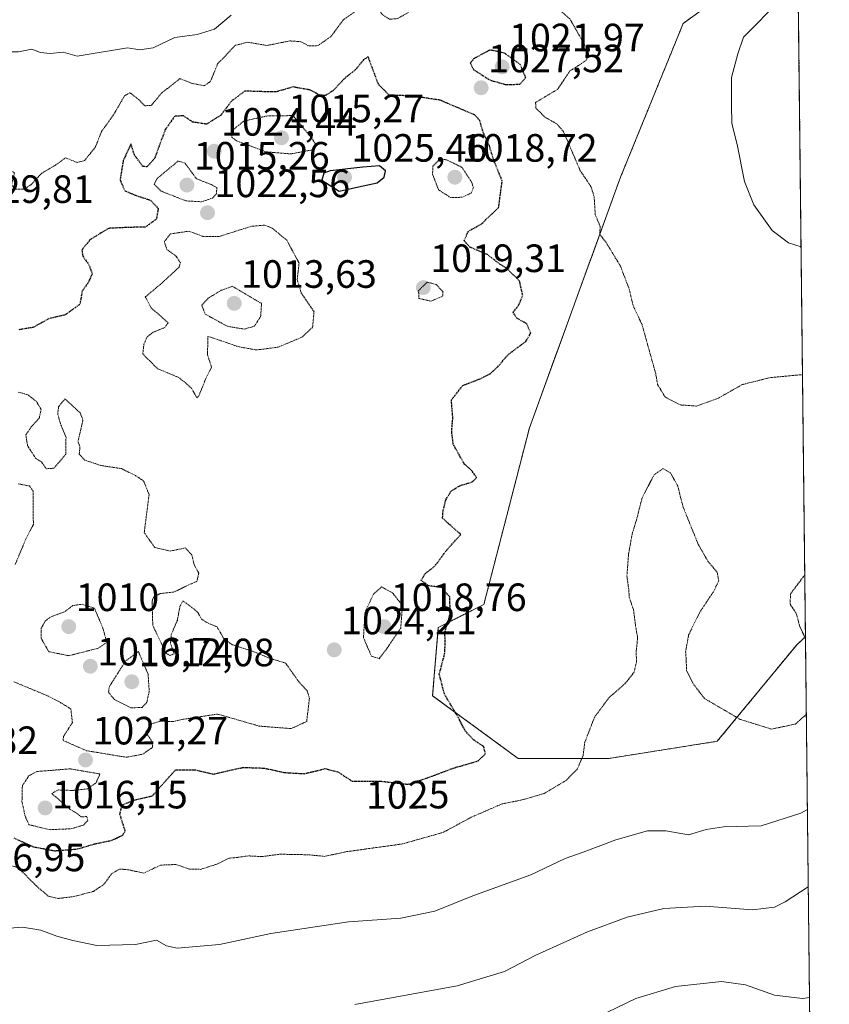
# Model space of a CAD drawing. Units: metres. Extents: x 573165 to 576603, y 4745015 to 4747365.
# Drawn here: x 576389 to 576594, y 4745501 to 4745751 of the extents above; entities that cross this region are included whole.
import ezdxf
from ezdxf.enums import TextEntityAlignment as Align

# ---------------------------------------------------------------- set-up
doc = ezdxf.new("R2010")
doc.units = ezdxf.units.M
doc.header["$MEASUREMENT"] = 0
doc.linetypes.add('TRAZOS', pattern=[0.75, 0.5, -0.25])
doc.linetypes.add('TRAZOS2', pattern=[0.375, 0.25, -0.125])
for name, color, linetype, lineweight in [('Arbolado forestal', 92, 'TRAZOS', 0), ('Arbolado forestal CxS', 92, 'Continuous', 0), ('Carátula', 7, 'Continuous', 5), ('Comarca CxS', 133, 'Continuous', 0), ('Comunidad Autónoma CxS', 142, 'Continuous', 0), ('Curva de nivel maestra', 36, 'Continuous', 30), ('Curva de nivel maestra depresión', 36, 'TRAZOS2', 30), ('Curva de nivel normal', 36, 'Continuous', 0), ('Curva de nivel normal depresión', 36, 'TRAZOS2', 0), ('Espacio natural protegido CxS', 2, 'Continuous', 0), ('Municipio CxS', 142, 'Continuous', 0), ('Provincia CxS', 1, 'Continuous', 0), ('Punto de cota en terreno', 7, 'Continuous', 0), ('Rótulo de curva de nivel directora', 19, 'Continuous', 0), ('Rótulo de punto de cota en terreno', 19, 'Continuous', 0)]:
    doc.layers.add(name, color=color, linetype=linetype, lineweight=lineweight)
doc.styles.add('Arial', font='txt', dxfattribs={"height": 0.2})

# ---------------------------------------------------------------- blocks, each defined once
blk = doc.blocks.new('*U151')
at = {"layer": 'Arbolado forestal CxS', "color": 92, "linetype": 'Continuous', "lineweight": 0}
blk.add_polyline3d([(576565.62, 4745567.91, 1030.84), (576538.16, 4745563.58, 1030.97), (576515.03, 4745563.58, 1027.27), (576493.35, 4745579.47, 1023.07), (576494.8, 4745596.82, 1024.05), (576506.36, 4745602.6, 1026.16), (576517.92, 4745647.4, 1027.53), (576541.05, 4745710.99, 1031.05), (576556.95, 4745750.01, 1033.57), (576572.84, 4745761.57, 1033.46), (576586.16, 4745758.24, 1035.08), (576587.99, 4745594.39, 1029.98), (576585.85, 4745592.48, 1029.4), (576565.62, 4745567.91, 1030.84)], close=True, dxfattribs=at)
blk = doc.blocks.new('*U156')
at = {"layer": 'Arbolado forestal CxS', "color": 92, "linetype": 'Continuous', "lineweight": 0}
blk.add_polyline3d([(576572.84, 4745761.57, 1033.46), (576556.95, 4745750.01, 1033.57), (576541.05, 4745710.99, 1031.05), (576517.92, 4745647.4, 1027.53), (576506.36, 4745602.6, 1026.16), (576494.8, 4745596.82, 1024.05), (576493.35, 4745579.47, 1023.07), (576515.03, 4745563.58, 1027.27), (576538.16, 4745563.58, 1030.97), (576565.62, 4745567.91, 1030.84), (576585.85, 4745592.48, 1029.4), (576587.99, 4745594.39, 1029.98), (576594.05, 4745051.63, 1119.91), (575612.64, 4745040.97, 1039.73), (575627.52, 4745065.62, 1041.38), (575643.64, 4745092.94, 1049.36), (575643.6, 4745110.74, 1055.18), (575628.56, 4745121.62, 1054.1), (575575.6, 4745126.61, 1051.72), (575555.09, 4745130.92, 1050.68), (575537.84, 4745149.98, 1046.85), (575529.27, 4745153.04, 1044.65), (575515.28, 4745158.03, 1042.88)], dxfattribs=at)
blk = doc.blocks.new('*U160')
at = {"layer": 'Curva de nivel normal', "color": 36, "linetype": 'Continuous', "lineweight": 0}
for points in [[(576369.36, 4745753.84, 1035), (576373.74, 4745750.91, 1035), (576377.59, 4745749.2, 1035), (576380.08, 4745746.71, 1035), (576384.5, 4745742.79, 1035), (576388.27, 4745742.81, 1035), (576391.65, 4745743.48, 1035), (576393.79, 4745742.62, 1035), (576396.24, 4745742.42, 1035), (576399.61, 4745742.72, 1035), (576403.11, 4745741.7, 1035), (576415.93, 4745743.86, 1035), (576419.06, 4745743.3, 1035), (576422.43, 4745743.8, 1035), (576427.93, 4745746.41, 1035), (576433.6, 4745747.18, 1035), (576438.02, 4745748.57, 1035), (576442.18, 4745752.08, 1035)], [(576586.14, 4745760.11, 1035), (576584.78, 4745758.64, 1035), (576580.1, 4745754.56, 1035), (576575.88, 4745750.17, 1035), (576572.29, 4745746.51, 1035), (576570.85, 4745742.3, 1035), (576569.18, 4745736.3, 1035), (576569.25, 4745729.3, 1035), (576569.32, 4745724.63, 1035), (576570.64, 4745719.3, 1035), (576572.53, 4745709.96, 1035), (576574.85, 4745703.96, 1035), (576579.52, 4745697.53, 1035), (576583.67, 4745694.38, 1035), (576586.89, 4745693.36, 1035)], [(576588.48, 4745550.59, 1035), (576586.84, 4745549.65, 1035), (576576.76, 4745546.49, 1035), (576567.16, 4745546.23, 1035), (576562.77, 4745545.5, 1035), (576558.33, 4745544.2, 1035), (576552.56, 4745545.19, 1035), (576547.92, 4745545.22, 1035), (576539.84, 4745542.94, 1035), (576531.61, 4745539.8, 1035), (576527.01, 4745538.15, 1035), (576518.25, 4745534.07, 1035), (576503.59, 4745528.72, 1035), (576493.94, 4745524.85, 1035), (576485.3, 4745523.02, 1035), (576472.02, 4745522.15, 1035), (576452.26, 4745519.19, 1035), (576439.23, 4745516.35, 1035), (576428.48, 4745515.45, 1035), (576425.79, 4745516.04, 1035), (576423.28, 4745517.49, 1035), (576417.93, 4745516.37, 1035), (576408.11, 4745516.08, 1035), (576402.04, 4745517.4, 1035), (576397.94, 4745518.46, 1035), (576393.94, 4745519.99, 1035), (576389.27, 4745520.72, 1035), (576382.62, 4745520.28, 1035)]]:
    blk.add_polyline3d(points, dxfattribs=at)
blk = doc.blocks.new('*U173')
at = {"layer": 'Curva de nivel normal depresión', "color": 36, "linetype": 'TRAZOS2', "lineweight": 0}
for points in [[(576588.21, 4745574.75, 1030), (576585.52, 4745572.3, 1030), (576579.38, 4745571, 1030), (576571.41, 4745573.47, 1030), (576562.34, 4745578.79, 1030), (576559.39, 4745582.66, 1030), (576557.8, 4745585.91, 1030), (576557.73, 4745588.46, 1030), (576557.57, 4745590.64, 1030), (576558.34, 4745594.9, 1030), (576561.17, 4745600.65, 1030), (576564.71, 4745605.98, 1030), (576565.98, 4745608.64, 1030), (576565.58, 4745610.81, 1030), (576563.23, 4745613.59, 1030), (576560.8, 4745617.85, 1030), (576556.93, 4745627.34, 1030), (576555.56, 4745632.72, 1030), (576553.75, 4745635.95, 1030), (576551.88, 4745637.1, 1030), (576549.59, 4745635.52, 1030), (576546.52, 4745629.67, 1030), (576545.29, 4745624.73, 1030), (576544.01, 4745620.5, 1030), (576543.11, 4745615.5, 1030), (576542.67, 4745609.83, 1030), (576543.1, 4745606.73, 1030), (576543.28, 4745604.44, 1030), (576544.38, 4745601.14, 1030), (576544.88, 4745597.07, 1030), (576545.4, 4745594.18, 1030), (576545.03, 4745590.84, 1030), (576545.1, 4745588.02, 1030), (576544.52, 4745585.46, 1030), (576542.21, 4745582.54, 1030), (576538.12, 4745578.97, 1030), (576534.47, 4745574.06, 1030), (576531.98, 4745567.65, 1030), (576531.55, 4745564.32, 1030), (576530.11, 4745560.92, 1030), (576527.23, 4745557.98, 1030), (576521.68, 4745554.68, 1030), (576516.36, 4745553.11, 1030), (576510.98, 4745552.03, 1030), (576503.16, 4745548.65, 1030), (576496.08, 4745544.82, 1030), (576485.6, 4745541.86, 1030), (576471.6, 4745539.92, 1030), (576465.9, 4745538.72, 1030), (576461.66, 4745539.13, 1030), (576454.7, 4745539.27, 1030), (576450.01, 4745538.67, 1030), (576446.5, 4745538.84, 1030), (576443.72, 4745538.44, 1030), (576441.69, 4745538.26, 1030), (576438.6, 4745536.74, 1030), (576434.43, 4745535.43, 1030), (576431.64, 4745535.48, 1030), (576428.18, 4745536.66, 1030), (576424.31, 4745536.5, 1030), (576420.02, 4745534.46, 1030), (576416.26, 4745535.3, 1030), (576413.91, 4745535.51, 1030), (576411.84, 4745534.27, 1030), (576409.92, 4745531.62, 1030), (576407.27, 4745529.84, 1030), (576402.27, 4745528.51, 1030), (576398.27, 4745528.04, 1030), (576395.8, 4745528.63, 1030), (576392.73, 4745531.27, 1030), (576388.19, 4745535.82, 1030), (576384.29, 4745537.03, 1030), (576381.96, 4745536.76, 1030), (576380.03, 4745538.65, 1030), (576377.6, 4745540.38, 1030), (576373.91, 4745540.88, 1030), (576368.53, 4745541.16, 1030), (576358.68, 4745544.07, 1030), (576351.65, 4745548.51, 1030), (576349.82, 4745552.1, 1030), (576348.09, 4745553.34, 1030), (576344.39, 4745553.9, 1030), (576338.27, 4745555.22, 1030), (576335.13, 4745558.87, 1030), (576329.79, 4745564.65, 1030), (576329.95, 4745570.32, 1030), (576329.02, 4745573.2, 1030), (576329.52, 4745574.94, 1030), (576332.14, 4745577.53, 1030), (576335.61, 4745580.22, 1030), (576338.27, 4745582.58, 1030), (576341.4, 4745582.24, 1030), (576342.69, 4745583.08, 1030), (576342.99, 4745586.08, 1030), (576341.84, 4745589.45, 1030), (576339.94, 4745591.62, 1030), (576337.9, 4745592.5, 1030), (576335.99, 4745594.39, 1030), (576335.5, 4745596.61, 1030), (576335.2, 4745598.91, 1030), (576332.35, 4745602, 1030), (576330.63, 4745605.23, 1030), (576330.36, 4745608.72, 1030), (576329.72, 4745610.74, 1030), (576327.67, 4745611.56, 1030), (576323.91, 4745608.38, 1030), (576320.82, 4745607.2, 1030), (576318.75, 4745607.51, 1030), (576310.33, 4745611.14, 1030), (576303.32, 4745612.8, 1030), (576300, 4745611.7, 1030), (576297.69, 4745609.31, 1030), (576295.59, 4745610.28, 1030), (576293.98, 4745612.67, 1030), (576292.05, 4745614.38, 1030), (576289.49, 4745613.87, 1030), (576285.62, 4745610.94, 1030), (576283.54, 4745608.31, 1030), (576281.49, 4745604.65, 1030), (576278.22, 4745600.77, 1030), (576276.84, 4745597.14, 1030), (576276.15, 4745592.91, 1030), (576273.63, 4745589.52, 1030), (576269.86, 4745586.78, 1030), (576267.66, 4745584.87, 1030), (576265.84, 4745584.13, 1030), (576263.38, 4745584.53, 1030), (576260.36, 4745586, 1030), (576258.63, 4745587.9, 1030), (576257.22, 4745592.25, 1030), (576256.76, 4745599.46, 1030), (576254.64, 4745606.82, 1030), (576251.76, 4745616.8, 1030), (576251.62, 4745620.64, 1030), (576254.14, 4745623.35, 1030), (576261.5, 4745627.54, 1030), (576263.92, 4745627.87, 1030), (576267.58, 4745626.98, 1030), (576270.14, 4745625.1, 1030), (576272.49, 4745624.76, 1030), (576276.64, 4745627.23, 1030), (576279.36, 4745632.25, 1030), (576280.62, 4745636.62, 1030), (576284.35, 4745640.7, 1030), (576286.81, 4745645, 1030), (576291.62, 4745648.79, 1030), (576295.8, 4745650.43, 1030), (576299.26, 4745653.82, 1030), (576302.86, 4745661.37, 1030), (576304.52, 4745666.24, 1030), (576307.61, 4745668.67, 1030), (576309.95, 4745670.47, 1030), (576311.95, 4745670.22, 1030), (576314.62, 4745669.77, 1030), (576319.28, 4745673.31, 1030), (576321.77, 4745674.88, 1030), (576323.23, 4745673.9, 1030), (576325.77, 4745670.85, 1030), (576328.28, 4745671.65, 1030), (576331.52, 4745673.47, 1030), (576333.57, 4745673.94, 1030), (576336.52, 4745674.23, 1030), (576341.27, 4745676.41, 1030), (576343.88, 4745676.17, 1030), (576346.04, 4745676.78, 1030), (576349.55, 4745678.78, 1030), (576351.58, 4745677.52, 1030), (576352.01, 4745674.89, 1030), (576353.22, 4745673.92, 1030), (576355.08, 4745673.97, 1030), (576356.62, 4745674.84, 1030), (576357.74, 4745676.24, 1030), (576359.6, 4745676.54, 1030), (576361.87, 4745677.81, 1030), (576363.96, 4745679.64, 1030), (576365.46, 4745680.64, 1030), (576364.55, 4745682.24, 1030), (576362.43, 4745686.54, 1030), (576360.8, 4745688.79, 1030), (576363.04, 4745690.81, 1030), (576363.09, 4745691.45, 1030), (576361.36, 4745692.38, 1030), (576356.37, 4745693.06, 1030), (576352.51, 4745694.58, 1030), (576349.17, 4745694.34, 1030), (576345.56, 4745692.16, 1030), (576343.94, 4745689.97, 1030), (576339.46, 4745688.54, 1030), (576334.83, 4745688.7, 1030), (576331.58, 4745687.94, 1030), (576327.22, 4745687.3, 1030), (576322.05, 4745684.99, 1030), (576317.33, 4745685.58, 1030), (576312.79, 4745686.72, 1030), (576306.98, 4745689.63, 1030), (576304.6, 4745691.67, 1030), (576303.3, 4745694.9, 1030), (576302.74, 4745699.26, 1030), (576302.05, 4745702.46, 1030), (576302.96, 4745705.3, 1030), (576304.66, 4745708.64, 1030), (576304.74, 4745710.58, 1030), (576300.68, 4745715.74, 1030), (576299.16, 4745718.58, 1030), (576300.41, 4745720.65, 1030), (576305.27, 4745722.38, 1030), (576308.95, 4745723.5, 1030), (576313.37, 4745727.58, 1030), (576316.2, 4745732.02, 1030), (576320.96, 4745736.82, 1030), (576331.34, 4745743.19, 1030), (576339.85, 4745751.94, 1030), (576343.82, 4745757.7, 1030), (576346.24, 4745758.93, 1030), (576348.28, 4745758.31, 1030), (576352.17, 4745755.19, 1030), (576358.82, 4745749.18, 1030), (576363.87, 4745745.23, 1030), (576369.5, 4745739.51, 1030), (576372.68, 4745734.32, 1030), (576376.97, 4745729.24, 1030), (576378.13, 4745726.52, 1030), (576377.86, 4745723.59, 1030), (576379.18, 4745719.32, 1030), (576380.86, 4745717.32, 1030), (576383.16, 4745715.85, 1030), (576385.06, 4745713.72, 1030), (576387.2, 4745712.08, 1030), (576386.48, 4745709.13, 1030), (576387.39, 4745707.96, 1030), (576389.69, 4745708.02, 1030), (576391.48, 4745709.14, 1030), (576394.16, 4745712.02, 1030), (576397.61, 4745714.06, 1030), (576400.2, 4745715.93, 1030), (576403.1, 4745714.74, 1030), (576404.99, 4745715.23, 1030), (576407.74, 4745718.63, 1030), (576409.35, 4745722.63, 1030), (576412.44, 4745726.96, 1030), (576415.15, 4745731.66, 1030), (576416.52, 4745732.44, 1030), (576418.74, 4745730.7, 1030), (576420.27, 4745729.12, 1030), (576421.97, 4745729.25, 1030), (576424.6, 4745732.4, 1030), (576429.23, 4745736.01, 1030), (576432.14, 4745734.86, 1030), (576435.41, 4745734.18, 1030), (576436.98, 4745735.35, 1030), (576438.78, 4745739.74, 1030), (576443.26, 4745744.48, 1030), (576446.45, 4745745.24, 1030), (576451.33, 4745744.43, 1030), (576457.11, 4745745.59, 1030), (576459.93, 4745745.38, 1030), (576461.93, 4745744.3, 1030), (576464.26, 4745744.39, 1030), (576467.6, 4745746.76, 1030), (576470.68, 4745750.92, 1030), (576475.69, 4745754.45, 1030), (576478.6, 4745754.63, 1030), (576480.79, 4745752.15, 1030), (576482.38, 4745751.08, 1030), (576484.45, 4745751.25, 1030), (576487.04, 4745752.69, 1030), (576488.42, 4745754.63, 1030), (576489.35, 4745756.73, 1030), (576492.09, 4745758.66, 1030), (576495.93, 4745758.58, 1030), (576499.61, 4745758.74, 1030), (576501.92, 4745759.86, 1030), (576503.93, 4745762.29, 1030), (576506.21, 4745761.97, 1030), (576509.27, 4745758.82, 1030), (576511.84, 4745757.82, 1030), (576513.72, 4745758.28, 1030), (576514.33, 4745760.07, 1030), (576512.76, 4745764.24, 1030), (576509.04, 4745766.86, 1030), (576505.94, 4745766.98, 1030), (576504.74, 4745768.45, 1030), (576506.81, 4745769.19, 1030), (576511.27, 4745769.17, 1030), (576519.31, 4745769.98, 1030), (576524.43, 4745770.23, 1030), (576527.71, 4745768.63, 1030), (576530.37, 4745763.56, 1030), (576531.1, 4745761.46, 1030), (576530.58, 4745759.09, 1030), (576525.11, 4745756.3, 1030), (576523.58, 4745755.11, 1030), (576528.18, 4745751.21, 1030), (576532.48, 4745743.62, 1030), (576532.99, 4745742.06, 1030), (576532.21, 4745740.54, 1030), (576528.22, 4745737.96, 1030), (576525.06, 4745733.3, 1030), (576519.5, 4745729.96, 1030), (576519.55, 4745728.53, 1030), (576521.89, 4745726.24, 1030), (576524.93, 4745724.49, 1030), (576526.6, 4745722.53, 1030), (576530.85, 4745712.63, 1030), (576533.55, 4745708.63, 1030), (576534.36, 4745706.02, 1030), (576534.64, 4745701.51, 1030), (576535.86, 4745698.6, 1030), (576535.82, 4745696.45, 1030), (576537.4, 4745694.45, 1030), (576541.04, 4745688.42, 1030), (576543.25, 4745682.64, 1030), (576544.22, 4745678.49, 1030), (576546.51, 4745673.62, 1030), (576549.98, 4745661.19, 1030), (576550.45, 4745658.42, 1030), (576552.35, 4745655.26, 1030), (576556.16, 4745653.25, 1030), (576560.31, 4745652.95, 1030), (576565.92, 4745654.99, 1030), (576571.92, 4745658.39, 1030), (576578.92, 4745660.15, 1030), (576587.25, 4745660.94, 1030)], [(576587.82, 4745610.14, 1030), (576584.19, 4745605.3, 1030), (576584.11, 4745602.66, 1030), (576585.67, 4745600.35, 1030), (576586.56, 4745597, 1030), (576588, 4745593.94, 1030)], [(576588.21, 4745574.75, 1030)]]:
    blk.add_polyline3d(points, dxfattribs=at)
blk = doc.blocks.new('*U174')
at = {"layer": 'Curva de nivel normal', "color": 36, "linetype": 'Continuous', "lineweight": 0}
blk.add_polyline3d([(576473.6, 4745501.15, 1040), (576499.59, 4745505.88, 1040), (576511.59, 4745509.53, 1040), (576519.59, 4745513.67, 1040), (576532.7, 4745519.59, 1040), (576542.73, 4745523.26, 1040), (576552.04, 4745525.5, 1040), (576562.57, 4745526.07, 1040), (576574.52, 4745525.12, 1040), (576580.12, 4745525.87, 1040), (576582.88, 4745527.17, 1040), (576588.7, 4745531.01, 1040)], dxfattribs=at)
blk = doc.blocks.new('*U204')
at = {"layer": 'Curva de nivel normal', "color": 36, "linetype": 'Continuous', "lineweight": 0}
blk.add_polyline3d([(576530.59, 4745495.74, 1045), (576544.92, 4745502.65, 1045), (576555.02, 4745505.71, 1045), (576566.67, 4745506.94, 1045), (576572.76, 4745506.16, 1045), (576580.14, 4745503.55, 1045), (576587.24, 4745502.66, 1045), (576589.01, 4745502.89, 1045)], dxfattribs=at)
blk = doc.blocks.new('5PATER')
at = {"layer": 'Carátula', "linetype": 'Continuous', "lineweight": 5}
h = blk.add_hatch(color=250, dxfattribs=at)
edge = h.paths.add_edge_path()
edge.add_ellipse((0, 0.01), major_axis=(-1.33, -1.34), ratio=0.999422, start_angle=0, end_angle=360)

msp = doc.modelspace()

# ---------------------------------------------------------------- linework, layer by layer
at = {"layer": 'Arbolado forestal', "color": 92, "linetype": 'TRAZOS', "lineweight": 0}
for points in [[(576587.99, 4745594.39, 1029.98), (576585.85, 4745592.48, 1029.4), (576565.61, 4745567.91, 1030.84), (576538.16, 4745563.58, 1030.97), (576515.03, 4745563.58, 1027.27), (576493.35, 4745579.47, 1023.07), (576494.8, 4745596.82, 1024.05), (576506.36, 4745602.6, 1026.16), (576517.92, 4745647.4, 1027.53), (576541.05, 4745710.99, 1031.05), (576556.95, 4745750.01, 1033.57), (576572.84, 4745761.57, 1033.46), (576586.16, 4745758.24, 1035.08)], [(576586.16, 4745758.24, 1035.08), (576587.99, 4745594.39, 1029.98)], [(576587.99, 4745594.39, 1029.98), (576589.27, 4745479.82, 1049.45), (576590.69, 4745352.97, 1083.86), (576590.7, 4745351.72, 1084.17), (576590.71, 4745350.47, 1084.49), (576594.05, 4745051.63, 1119.91), (576020.41, 4745045.4, 1076.88), (576019.16, 4745045.38, 1077.07), (576017.9, 4745045.37, 1077.26), (575612.64, 4745040.97, 1039.73)]]:
    msp.add_polyline3d(points, dxfattribs=at)
at = {"layer": 'Comarca CxS', "color": 133, "linetype": 'Continuous', "lineweight": 0}
msp.add_polyline3d([(576594.05, 4745051.63, 1119.91), (573189.79, 4745014.64, 964.21), (573165.15, 4747328.08, 958.73), (576568.23, 4747365.06, 811.56), (576594.05, 4745051.63, 1119.91)], close=True, dxfattribs=at)
msp.add_polyline3d([(576594.05, 4745051.63, 1119.91), (573189.79, 4745014.64, 964.21), (573165.15, 4747328.08, 958.73), (576568.23, 4747365.06, 811.56), (576594.05, 4745051.63, 1119.91)], close=True, dxfattribs=at)
at = {"layer": 'Comunidad Autónoma CxS', "color": 142, "linetype": 'Continuous', "lineweight": 0}
msp.add_polyline3d([(576594.05, 4745051.63, 1119.91), (573189.79, 4745014.64, 964.21), (573165.15, 4747328.08, 958.73), (575901.65, 4747357.82, 844.96), (576568.23, 4747365.06, 811.56), (576573.68, 4746877.06, 1046.94), (576594.05, 4745051.63, 1119.91)], close=True, dxfattribs=at)
msp.add_polyline3d([(576594.05, 4745051.63, 1119.91), (573189.79, 4745014.64, 964.21), (573165.15, 4747328.08, 958.73), (575901.65, 4747357.82, 844.96), (576568.23, 4747365.06, 811.56), (576573.68, 4746877.06, 1046.94), (576594.05, 4745051.63, 1119.91)], close=True, dxfattribs=at)
at = {"layer": 'Curva de nivel maestra', "color": 36, "linetype": 'Continuous', "lineweight": 30}
msp.add_polyline3d([(576469.66, 4745707.46, 1025), (576474.51, 4745708.6, 1025), (576479.32, 4745709.57, 1025), (576481.08, 4745711.03, 1025), (576481.43, 4745712.63, 1025), (576479.88, 4745713.88, 1025), (576475.62, 4745713.53, 1025), (576467.36, 4745712.6, 1025), (576465.74, 4745712.06, 1025), (576465.26, 4745710.29, 1025), (576469.66, 4745707.46, 1025)], dxfattribs=at)
at = {"layer": 'Curva de nivel maestra depresión', "color": 36, "linetype": 'TRAZOS2', "lineweight": 30}
for points in [[(576511.92, 4745734.51, 1025), (576515.49, 4745734.6, 1025), (576516.98, 4745736.3, 1025), (576515.58, 4745739.63, 1025), (576511.56, 4745742.51, 1025), (576507.92, 4745743.29, 1025), (576503.77, 4745741.06, 1025), (576502.92, 4745739.96, 1025), (576503.74, 4745738.32, 1025), (576507.84, 4745735.68, 1025), (576511.92, 4745734.51, 1025)], [(576387.02, 4745543.4, 1025), (576392.09, 4745541.14, 1025), (576397.43, 4745540.14, 1025), (576403.24, 4745540.61, 1025), (576407.52, 4745541.88, 1025), (576411.96, 4745542.8, 1025), (576414.69, 4745544.11, 1025), (576415.32, 4745545.2, 1025), (576413.98, 4745549.43, 1025), (576414.5, 4745551.78, 1025), (576417.93, 4745553.07, 1025), (576422.23, 4745554.09, 1025), (576428.08, 4745560.65, 1025), (576433.1, 4745560.69, 1025), (576437.74, 4745559.59, 1025), (576445.2, 4745561.28, 1025), (576450.54, 4745561.12, 1025), (576455.82, 4745559.98, 1025), (576460.79, 4745559.7, 1025), (576466.12, 4745560.97, 1025), (576469.28, 4745560.16, 1025), (576472.95, 4745557.79, 1025), (576479.85, 4745557.83, 1025), (576487.18, 4745557, 1025), (576492.18, 4745558.69, 1025), (576498.63, 4745561.12, 1025), (576504.87, 4745562.92, 1025), (576506.79, 4745564.69, 1025), (576506.32, 4745566.58, 1025), (576503.72, 4745568.29, 1025), (576501.7, 4745570.43, 1025), (576499.88, 4745573.94, 1025), (576496.33, 4745579.97, 1025), (576495.05, 4745584.96, 1025), (576496.41, 4745590.11, 1025), (576496.58, 4745593.15, 1025), (576496.44, 4745595.44, 1025), (576497.83, 4745600.33, 1025), (576497.71, 4745604.52, 1025), (576495.66, 4745606.92, 1025), (576492.45, 4745607.33, 1025), (576490.44, 4745608.7, 1025), (576491.5, 4745610.48, 1025), (576493.89, 4745612.31, 1025), (576496.96, 4745616.48, 1025), (576500.51, 4745620.42, 1025), (576497.44, 4745623.06, 1025), (576495.89, 4745624.52, 1025), (576496.01, 4745626.4, 1025), (576496.73, 4745629.19, 1025), (576498.04, 4745631.4, 1025), (576500.25, 4745632.75, 1025), (576503.42, 4745633.72, 1025), (576504.51, 4745634.82, 1025), (576503.33, 4745636.53, 1025), (576501.43, 4745638.22, 1025), (576498.58, 4745643.29, 1025), (576498.2, 4745646.54, 1025), (576498.49, 4745649.97, 1025), (576498.12, 4745654.47, 1025), (576501.01, 4745658.18, 1025), (576505.39, 4745659.86, 1025), (576507.92, 4745661.12, 1025), (576509.92, 4745662.94, 1025), (576512.59, 4745666.08, 1025), (576517.02, 4745669.35, 1025), (576518.28, 4745671.5, 1025), (576517.18, 4745673.9, 1025), (576514.72, 4745675.23, 1025), (576513.78, 4745676.72, 1025), (576515.25, 4745678.64, 1025), (576516.23, 4745681, 1025), (576515.43, 4745684.66, 1025), (576512.32, 4745687.75, 1025), (576510.08, 4745689.2, 1025), (576507.29, 4745691.36, 1025), (576502.79, 4745693.28, 1025), (576501.39, 4745694.91, 1025), (576502.36, 4745697.24, 1025), (576505.7, 4745699.12, 1025), (576510.11, 4745703.3, 1025), (576511.01, 4745710.06, 1025), (576508.98, 4745715.07, 1025), (576507.78, 4745718.88, 1025), (576506.08, 4745722.69, 1025), (576505.32, 4745725.4, 1025), (576504.04, 4745726.8, 1025), (576495.28, 4745730.54, 1025), (576488.01, 4745731.63, 1025), (576482.32, 4745731.81, 1025), (576479.58, 4745734.62, 1025), (576478.58, 4745737.28, 1025), (576476.99, 4745741.58, 1025), (576475.78, 4745740.76, 1025), (576473.81, 4745738.31, 1025), (576471.12, 4745736.16, 1025), (576468.14, 4745733, 1025), (576466.09, 4745731.7, 1025), (576464.68, 4745731.86, 1025), (576462.13, 4745733.16, 1025), (576457.93, 4745733.9, 1025), (576453.67, 4745732.68, 1025), (576448.98, 4745732.72, 1025), (576445.69, 4745732.88, 1025), (576442.26, 4745730.25, 1025), (576439.6, 4745726.75, 1025), (576435.96, 4745724.46, 1025), (576432.44, 4745725.01, 1025), (576430.13, 4745726.56, 1025), (576427.9, 4745726.5, 1025), (576425.49, 4745723.09, 1025), (576422.82, 4745715.87, 1025), (576420.87, 4745713.62, 1025), (576419.81, 4745713.76, 1025), (576417.65, 4745716.67, 1025), (576416.79, 4745719.49, 1025), (576414.84, 4745715.27, 1025), (576414.01, 4745710.33, 1025), (576415.2, 4745707.58, 1025), (576418.14, 4745706.35, 1025), (576421.75, 4745705.18, 1025), (576423.7, 4745703.1, 1025), (576423.22, 4745700.35, 1025), (576420.41, 4745698.35, 1025), (576416.2, 4745698.27, 1025), (576411.14, 4745698.03, 1025), (576406.46, 4745695.21, 1025), (576404.34, 4745692.63, 1025)], [(576404.34, 4745692.63, 1025), (576404.57, 4745690.94, 1025), (576406.12, 4745688.81, 1025), (576406.96, 4745686.5, 1025), (576405.83, 4745684.1, 1025), (576404.4, 4745682.17, 1025), (576403.83, 4745678.79, 1025), (576400.08, 4745676.07, 1025), (576395.94, 4745675.1, 1025), (576391.94, 4745672.9, 1025), (576388.27, 4745672.3, 1025)]]:
    msp.add_polyline3d(points, dxfattribs=at)
at = {"layer": 'Curva de nivel normal depresión', "color": 36, "linetype": 'TRAZOS2', "lineweight": 0}
for points in [[(576457.37, 4745716.92, 1020), (576463.04, 4745717.99, 1020), (576463.79, 4745719.11, 1020), (576462.68, 4745720.92, 1020), (576457.93, 4745726.63, 1020), (576451.54, 4745726.59, 1020), (576445.46, 4745725.25, 1020), (576442.35, 4745722.78, 1020), (576442.38, 4745721.18, 1020), (576443.52, 4745720.28, 1020), (576451.1, 4745717.44, 1020), (576457.37, 4745716.92, 1020)], [(576434.73, 4745704.77, 1020), (576437.5, 4745705.7, 1020), (576438.5, 4745706.82, 1020), (576438.57, 4745708.39, 1020), (576437.21, 4745709.12, 1020), (576433.39, 4745710.63, 1020), (576430.52, 4745714.55, 1020), (576428.79, 4745715.13, 1020), (576423.47, 4745710.72, 1020), (576422.7, 4745709.21, 1020), (576424.44, 4745707.48, 1020), (576430.76, 4745705, 1020), (576434.73, 4745704.77, 1020)], [(576497.94, 4745705.83, 1020), (576500.92, 4745705.93, 1020), (576503.17, 4745707, 1020), (576503.71, 4745708.37, 1020), (576503.24, 4745709.79, 1020), (576500.8, 4745713.51, 1020), (576496.89, 4745715.44, 1020), (576495.15, 4745715.53, 1020), (576493.44, 4745713.85, 1020), (576493.34, 4745711.79, 1020), (576494.86, 4745707.8, 1020), (576497.94, 4745705.83, 1020)], [(576433.53, 4745655.01, 1020), (576434.01, 4745655.52, 1020), (576435.78, 4745659.92, 1020), (576437.24, 4745662.83, 1020), (576436.2, 4745666, 1020), (576436.34, 4745670.59, 1020), (576437.5, 4745670.28, 1020), (576443.98, 4745668.03, 1020), (576448.67, 4745667.18, 1020), (576454.18, 4745667.9, 1020), (576460.2, 4745670.44, 1020), (576462.89, 4745672.97, 1020), (576463.25, 4745676.88, 1020), (576460.03, 4745681.59, 1020), (576458.98, 4745684.98, 1020), (576459.46, 4745689.24, 1020), (576456.33, 4745695.03, 1020), (576452.62, 4745698.1, 1020), (576450.69, 4745698.86, 1020), (576447.26, 4745698.53, 1020), (576439.12, 4745695.96, 1020), (576435, 4745696.01, 1020), (576431.45, 4745697.31, 1020), (576426.78, 4745696.62, 1020), (576425.26, 4745694.66, 1020), (576425.88, 4745692.71, 1020), (576428.26, 4745690.96, 1020), (576429.33, 4745689.32, 1020), (576429.01, 4745688.18, 1020), (576424.25, 4745683.81, 1020), (576420.43, 4745680.66, 1020), (576421.9, 4745677.89, 1020), (576426.21, 4745674.1, 1020), (576425.42, 4745672.9, 1020), (576422.4, 4745671.68, 1020), (576420.88, 4745670.48, 1020), (576420.09, 4745668.64, 1020), (576419.77, 4745666.18, 1020), (576423.54, 4745662.44, 1020), (576429.08, 4745660.12, 1020), (576432.14, 4745657.51, 1020), (576433.53, 4745655.01, 1020)], [(576445.58, 4745672.47, 1015), (576448.12, 4745673.23, 1015), (576449.7, 4745675.68, 1015), (576449.93, 4745678.98, 1015), (576442.57, 4745683.33, 1015), (576439.7, 4745682.33, 1015), (576436.36, 4745680.29, 1015), (576434.75, 4745678.56, 1015), (576435.62, 4745676.29, 1015), (576441.25, 4745673.18, 1015), (576445.58, 4745672.47, 1015)], [(576492.92, 4745679.57, 1020), (576495.9, 4745680.81, 1020), (576495.93, 4745681.98, 1020), (576494.23, 4745683.81, 1020), (576492, 4745684.39, 1020), (576489.79, 4745682.23, 1020), (576489.88, 4745680.26, 1020), (576492.92, 4745679.57, 1020)], [(576387.06, 4745583, 1020), (576395.76, 4745579.4, 1020), (576398.9, 4745577.75, 1020), (576401.53, 4745576.12, 1020), (576401.92, 4745572.64, 1020), (576399.7, 4745569.21, 1020), (576399.55, 4745568.12, 1020), (576405.54, 4745565.52, 1020), (576415.64, 4745563.86, 1020), (576419.74, 4745564.63, 1020), (576422.29, 4745566.4, 1020), (576422.2, 4745567.78, 1020), (576420.54, 4745570.25, 1020), (576421.88, 4745572.31, 1020), (576424.26, 4745573, 1020), (576427.6, 4745572.92, 1020), (576430.08, 4745573.5, 1020), (576438.77, 4745574.82, 1020), (576449.37, 4745571.76, 1020), (576457.46, 4745571.13, 1020), (576461.39, 4745572.93, 1020), (576462.08, 4745578.79, 1020), (576461.58, 4745580.58, 1020), (576459.36, 4745583.06, 1020), (576456.03, 4745587.75, 1020), (576452.03, 4745588.97, 1020), (576447.97, 4745590.64, 1020), (576442.51, 4745592.42, 1020), (576440.41, 4745593.87, 1020), (576438.66, 4745596.92, 1020), (576436.19, 4745597.97, 1020), (576434.71, 4745598.87, 1020), (576433.77, 4745600.6, 1020), (576432.1, 4745602, 1020), (576429.95, 4745603.56, 1020), (576429.23, 4745602.17, 1020), (576428.57, 4745598.65, 1020), (576427.01, 4745594.98, 1020), (576426.82, 4745592.68, 1020), (576427.76, 4745590.14, 1020), (576426.68, 4745589.65, 1020), (576425.51, 4745590.4, 1020), (576424.46, 4745592.87, 1020), (576422.33, 4745597.25, 1020), (576422.13, 4745603.46, 1020), (576422.6, 4745604.6, 1020), (576424.23, 4745605.4, 1020), (576427.76, 4745605.79, 1020), (576430.93, 4745607.35, 1020), (576433.51, 4745608.48, 1020), (576434, 4745610.56, 1020), (576432.82, 4745612.73, 1020), (576432.24, 4745615.19, 1020), (576430.61, 4745616.98, 1020), (576426.78, 4745616.16, 1020), (576422.84, 4745617.05, 1020), (576420.15, 4745620.86, 1020), (576421.39, 4745630.53, 1020), (576420, 4745633.94, 1020), (576417.96, 4745635.31, 1020), (576414.37, 4745637.08, 1020), (576409.18, 4745637.88, 1020), (576405.08, 4745639.22, 1020), (576403.64, 4745640.74, 1020), (576403.85, 4745642.5, 1020), (576403.35, 4745644.01, 1020), (576404.61, 4745649.44, 1020), (576403.88, 4745651.23, 1020), (576400.07, 4745654.77, 1020), (576398.43, 4745652.84, 1020), (576398.2, 4745650.96, 1020), (576398.88, 4745648.48, 1020), (576400.3, 4745645.04, 1020), (576400.26, 4745640.74, 1020), (576397.24, 4745637.19, 1020), (576395.29, 4745637.04, 1020), (576394.07, 4745638.77, 1020), (576392.59, 4745639.72, 1020), (576390.55, 4745642.86, 1020), (576390.1, 4745645.66, 1020), (576391.47, 4745647.65, 1020), (576393.53, 4745649.96, 1020), (576393.99, 4745652.08, 1020), (576392.74, 4745654.16, 1020), (576390.6, 4745655.81, 1020), (576388.17, 4745656.5, 1020)], [(576388.18, 4745633.22, 1020), (576391.03, 4745632.68, 1020), (576391.97, 4745631.34, 1020), (576392.01, 4745622.9, 1020), (576390.12, 4745619.23, 1020), (576387.37, 4745612.69, 1020)], [(576479.77, 4745588.87, 1020), (576481.64, 4745591.29, 1020), (576485.27, 4745596.65, 1020), (576485.7, 4745602.36, 1020), (576483.22, 4745605.52, 1020), (576480.39, 4745607.1, 1020), (576478.35, 4745605.27, 1020), (576476.2, 4745600.65, 1020), (576475.81, 4745594.19, 1020), (576477.82, 4745589.52, 1020), (576479.77, 4745588.87, 1020)], [(576401.04, 4745589.62, 1015), (576408.45, 4745591.52, 1015), (576410.66, 4745593.02, 1015), (576409.64, 4745596.65, 1015), (576407.52, 4745601.67, 1015), (576404.44, 4745602.67, 1015), (576402.06, 4745602.36, 1015), (576399.93, 4745600.78, 1015), (576396.54, 4745599.51, 1015), (576395.02, 4745598.45, 1015), (576394.02, 4745596.6, 1015), (576393.99, 4745594.04, 1015), (576395.93, 4745590.64, 1015), (576401.04, 4745589.62, 1015)], [(576416.74, 4745576.39, 1015), (576419.61, 4745576.52, 1015), (576420.81, 4745577.83, 1015), (576421.42, 4745580.58, 1015), (576421.14, 4745584.93, 1015), (576418.68, 4745590.65, 1015), (576415.43, 4745588.29, 1015), (576411.3, 4745581.8, 1015), (576411.08, 4745580.35, 1015), (576412.57, 4745578.52, 1015), (576416.74, 4745576.39, 1015)], [(576396.24, 4745545.49, 1020), (576401.56, 4745545.72, 1020), (576404.76, 4745546.65, 1020), (576405.81, 4745547.75, 1020), (576405.61, 4745548.82, 1020), (576404.14, 4745548.74, 1020), (576403.01, 4745549.67, 1020), (576401.31, 4745550.68, 1020), (576396.71, 4745554.65, 1020), (576398.27, 4745555.58, 1020), (576401.94, 4745555.44, 1020), (576405.77, 4745555.84, 1020), (576407.92, 4745557.39, 1020), (576408.91, 4745559.62, 1020), (576401.35, 4745560.92, 1020), (576392.93, 4745560.25, 1020), (576390.9, 4745559.2, 1020), (576389.22, 4745556.65, 1020), (576389.12, 4745552.65, 1020), (576389.9, 4745548.98, 1020), (576390.9, 4745546.74, 1020), (576396.24, 4745545.49, 1020)]]:
    msp.add_polyline3d(points, dxfattribs=at)
at = {"layer": 'Espacio natural protegido CxS', "color": 2, "linetype": 'Continuous', "lineweight": 0}
msp.add_polyline3d([(576594.05, 4745051.63, 1119.91), (573189.79, 4745014.64, 964.21), (573165.15, 4747328.08, 958.73), (576568.23, 4747365.06, 811.56), (576594.05, 4745051.63, 1119.91)], close=True, dxfattribs=at)
msp.add_polyline3d([(576594.05, 4745051.63, 1119.91), (573189.79, 4745014.64, 964.21), (573165.15, 4747328.08, 958.73), (576568.23, 4747365.06, 811.56), (576594.05, 4745051.63, 1119.91)], close=True, dxfattribs=at)
msp.add_polyline3d([(576573.68, 4746877.06, 1046.94), (576594.05, 4745051.63, 1119.91), (573189.79, 4745014.64, 964.21)], dxfattribs=at)
msp.add_polyline3d([(576573.68, 4746877.06, 1046.94), (576594.05, 4745051.63, 1119.91), (573189.79, 4745014.64, 964.21)], dxfattribs=at)
at = {"layer": 'Municipio CxS', "color": 142, "linetype": 'Continuous', "lineweight": 0}
msp.add_polyline3d([(576573.68, 4746877.06, 1046.94), (576594.05, 4745051.63, 1119.91), (573189.79, 4745014.64, 964.21)], dxfattribs=at)
msp.add_polyline3d([(576573.68, 4746877.06, 1046.94), (576594.05, 4745051.63, 1119.91), (573189.79, 4745014.64, 964.21)], dxfattribs=at)
at = {"layer": 'Provincia CxS', "color": 1, "linetype": 'Continuous', "lineweight": 0}
msp.add_polyline3d([(576594.05, 4745051.63, 1119.91), (573189.79, 4745014.64, 964.21), (573165.15, 4747328.08, 958.73), (576568.23, 4747365.06, 811.56), (576594.05, 4745051.63, 1119.91)], close=True, dxfattribs=at)
msp.add_polyline3d([(576594.05, 4745051.63, 1119.91), (573189.79, 4745014.64, 964.21), (573165.15, 4747328.08, 958.73), (576568.23, 4747365.06, 811.56), (576594.05, 4745051.63, 1119.91)], close=True, dxfattribs=at)

# ---------------------------------------------------------------- block references
at = {"layer": 'Arbolado forestal CxS', "color": 92, "linetype": 'Continuous', "lineweight": 0}
for name in ['*U156', '*U151']:
    msp.add_blockref(name, (0, 0), dxfattribs=at)
at = {"layer": 'Curva de nivel normal', "color": 36, "linetype": 'Continuous', "lineweight": 0}
for name in ['*U160', '*U174', '*U204']:
    msp.add_blockref(name, (0, 0), dxfattribs=at)
at = {"layer": 'Curva de nivel normal depresión', "color": 36, "linetype": 'TRAZOS2', "lineweight": 0}
msp.add_blockref('*U173', (0, 0), dxfattribs=at)
at = {"layer": 'Punto de cota en terreno', "linetype": 'Continuous', "lineweight": 0}
for p in [(576511, 4745739, 1021.97), (576505.68, 4745733.69, 1027.52), (576455, 4745721, 1015.27), (576437.92, 4745717.6, 1024.44), (576471, 4745711, 1025.46), (576499, 4745711, 1018.72), (576431, 4745709, 1015.26), (576436.21, 4745702, 1022.56), (576491, 4745683, 1019.31), (576443, 4745679, 1013.63), (576401, 4745597, 1010), (576481, 4745597, 1018.76), (576468.38, 4745591.1, 1024.21), (576406.47, 4745586.95, 1016.74), (576417, 4745583, 1012.08), (576405.25, 4745563.17, 1021.27), (576395, 4745551, 1016.15)]:
    msp.add_blockref('5PATER', p, dxfattribs=at)

# ---------------------------------------------------------------- texts
at = {"layer": 'Rótulo de curva de nivel directora', "color": 19, "linetype": 'Continuous', "lineweight": 0, "style": 'Arial'}
msp.add_text('1025', height=7, rotation=0.3321, dxfattribs=at).set_placement((576487.03, 4745554.35), align=Align.MIDDLE_CENTER)
at = {"layer": 'Rótulo de punto de cota en terreno', "color": 19, "linetype": 'Continuous', "lineweight": 0, "style": 'Arial'}
for s, p in [('1021,97', (576512.76, 4745740.76)), ('1027,52', (576507.44, 4745735.45)), ('1015,27', (576456.76, 4745722.76)), ('1024,44', (576439.68, 4745719.36)), ('1015,26', (576432.76, 4745710.76)), ('1025,46', (576472.76, 4745712.76)), ('1018,72', (576500.76, 4745712.76)), ('1022,56', (576437.97, 4745703.76)), ('1029,81', (576372.89, 4745702.3)), ('1019,31', (576492.76, 4745684.76)), ('1013,63', (576444.76, 4745680.76)), ('1010', (576402.76, 4745598.76)), ('1018,76', (576482.76, 4745598.76)), ('1024,21', (576470.14, 4745592.86)), ('1016,74', (576408.23, 4745584.97)), ('1012,08', (576418.76, 4745584.76)), ('1021,27', (576407.01, 4745564.93)), ('1025,82', (576358.75, 4745562.49)), ('1016,15', (576396.76, 4745548.7)), ('1026,95', (576370.76, 4745532.76))]:
    msp.add_text(s, height=7, dxfattribs=at).set_placement(p, align=Align.BOTTOM_LEFT)

doc.saveas('drawing.dxf')
